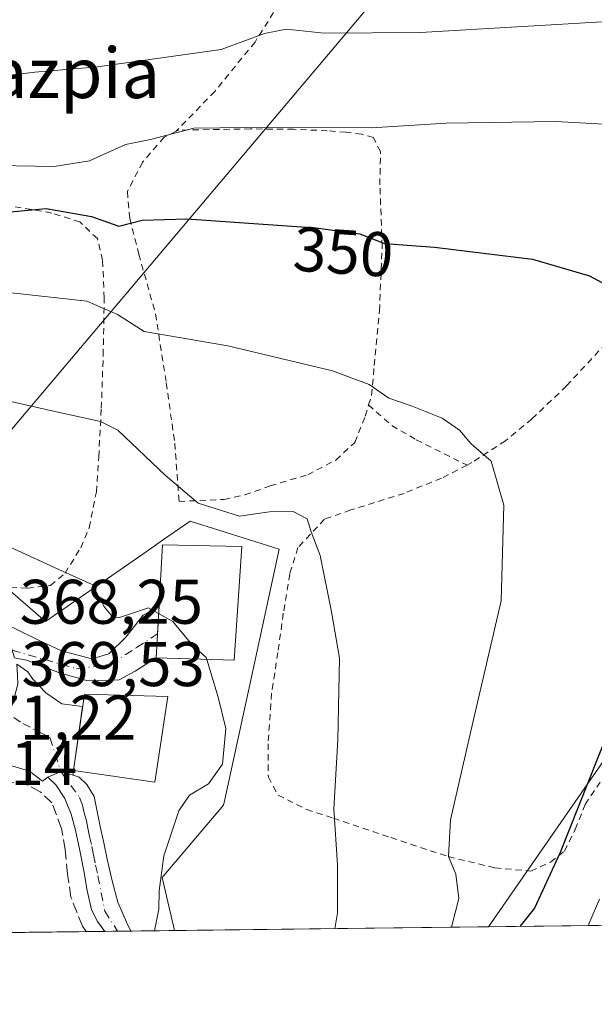
# Model space of a CAD drawing. Units: metres. Extents: x 579755 to 583198, y 4763598 to 4765952.
# Drawn here: x 580745 to 580836, y 4763598 to 4763755 of the extents above; entities that cross this region are included whole.
import ezdxf
from ezdxf.enums import TextEntityAlignment as Align

# ---------------------------------------------------------------- set-up
doc = ezdxf.new("R2010")
doc.units = ezdxf.units.M
doc.header["$MEASUREMENT"] = 0
for name, pattern in [('DGN Style 2', [1.6480167562047852, 0.988810053722871, -0.6592067024819142]), ('DGN Style 3', [2.307223458686699, 1.648016756204785, -0.6592067024819142]), ('DGN Style 4', [2.6384748266838614, 1.318413404963828, -0.6592067024819142, 0.001648016756204785, -0.6592067024819142])]:
    doc.linetypes.add(name, pattern=pattern)
for name, color, linetype, lineweight in [('Alambrada', 7, 'DGN Style 2', 0), ('Arbolado forestal CxS', 92, 'Continuous', 0), ('Comarca CxS', 21, 'Continuous', 0), ('Comunidad Autónoma CxS', 142, 'Continuous', 0), ('Curva de nivel maestra', 30, 'Continuous', 30), ('Curva de nivel normal', 30, 'Continuous', 0), ('Edificación Cxs', 1, 'Continuous', 13), ('Entidad de ámbito territorial CxS', 92, 'Continuous', 0), ('Municipio CxS', 4, 'Continuous', 0), ('Muro lineal', 1, 'DGN Style 3', 13), ('Núcleo urbano CxS', 7, 'Continuous', 0), ('Pista pavimentada Cxs', 135, 'Continuous', 0), ('Pista pavimentada eje', 135, 'DGN Style 4', 0), ('Prado CxS', 92, 'Continuous', 0), ('Provincia CxS', 1, 'Continuous', 0), ('Rótulo de curva de nivel directora', 7, 'Continuous', 0), ('Rótulo de punto de cota en terreno', 7, 'Continuous', 0), ('Tendido', 6, 'Continuous', 0), ('Texto cartográfico', 7, 'Continuous', 0), ('Vía urbana Cxs', 4, 'Continuous', 0), ('Vía urbana eje', 4, 'DGN Style 4', 0)]:
    doc.layers.add(name, color=color, linetype=linetype, lineweight=lineweight)
doc.styles.add('Style-Arial', font='txt')

# ---------------------------------------------------------------- blocks, each defined once
blk = doc.blocks.new('*U8')
at = {"layer": 'Prado CxS', "color": 92, "linetype": 'Continuous', "lineweight": 0}
blk.add_polyline3d([(580846.2588999998, 4763648.8027, 349.355899999995), (580819.5576999999, 4763610.2674, 353.2375000000029), (580769.6359999999, 4763609.674500001, 364.5966999999946), (580767.6791000003, 4763618.094699999, 364.9618999999948), (580777.4194999998, 4763629.604499999, 364.2703000000038), (580777.6190999999, 4763630.522700001, 364.3552000000054), (580781.6388999998, 4763649.011299999, 362.9027999999962), (580786.2751000002, 4763670.334899999, 360.5728999999992), (580772.1070999998, 4763674.7631, 360.6628000000055), (580767.8877999998, 4763671.842300001, 362.0541999999987), (580766.3805, 4763670.798699999, 362.5007999999943), (580765.0994999995, 4763669.9121, 362.8910000000033), (580749.0834999997, 4763658.825300001, 366.800900000002), (580716.3233000003, 4763687.1579, 362.6509999999981)], dxfattribs=at)
blk = doc.blocks.new('*U41')
at = {"layer": 'Pista pavimentada Cxs', "color": 135, "linetype": 'Continuous', "lineweight": 0}
blk.add_polyline3d([(580762.6792000001, 4763609.5919, 369.8028000000049), (580758.5256000003, 4763609.5426, 369.122199999998), (580758.5201000003, 4763609.550100001, 369.1251000000047), (580757.3601000002, 4763611.120100001, 369.6607999999979), (580756.4200999998, 4763612.950099999, 370.445000000007), (580755.7301000003, 4763616.030099999, 372.8579000000027), (580755.2200999996, 4763619.190099999, 373.4760999999999), (580754.5601000004, 4763622.420100001, 372.6763000000064), (580753.8901000004, 4763625.6501, 370.1119999999937), (580753.1700999998, 4763628.200099999, 369.0694999999978), (580752.1601, 4763630.690099999, 369.2197000000015), (580750.7500999998, 4763632.850099999, 369.4737000000023), (580749.4967, 4763634.0573, 369.5993000000017), (580751.5383000001, 4763634.968499999, 369.9171000000061), (580753.4973999998, 4763634.360900001, 370.3644000000059), (580754.4808999998, 4763634.0559, 370.7032999999938), (580755.6801000005, 4763632.890100001, 370.4922999999981), (580756.8201000001, 4763631.0101, 370.0338000000047), (580757.3201000001, 4763628.630100001, 369.1570000000065), (580757.8101000004, 4763626.2401, 370.3049000000028), (580758.3601000002, 4763623.630100001, 373.5013999999938), (580758.9200999998, 4763621.0101, 375.0123000000021), (580759.6801000005, 4763617.5801, 375.6417999999976), (580760.6300999997, 4763614.190099999, 372.6665999999968), (580761.9700999996, 4763611.0001, 370.652700000006)], close=True, dxfattribs=at)

msp = doc.modelspace()

# ---------------------------------------------------------------- linework, layer by layer
at = {"layer": 'Alambrada', "color": 7, "linetype": 'DGN Style 2', "lineweight": 0}
for points in [[(580823.3701, 4763805.790100001, 326.1202000000048), (580822.6001000004, 4763802.8301, 326.508799999996), (580820.2600999996, 4763795.6801, 328.4940999999963), (580816.8501000004, 4763790.9101, 332.5938000000024), (580813.5301000001, 4763786.590100001, 333.8892999999953), (580806.8201000001, 4763781.840100001, 332.3269), (580799.7801000001, 4763776.690099999, 332.9964000000036), (580793.7701000003, 4763768.9301, 335.2042999999976), (580788.0100999996, 4763759.8201, 337.8258999999962), (580782.4200999998, 4763750.960100001, 340.9763999999996), (580776.0301000001, 4763743.120100001, 347.0304000000033), (580769.8701, 4763736.770099999, 352.7789000000048)], [(580769.8701, 4763736.770099999, 352.7789000000048), (580767.9600999998, 4763735.8201, 352.3736999999965), (580764.5500999996, 4763731.850099999, 353.6089000000065), (580762.1201, 4763727.170100001, 358.0108000000037), (580762.4901000002, 4763722.9301, 355.8834000000061), (580763.9401000004, 4763717.2501, 353.034799999994), (580766.6001000004, 4763707.7301, 362.5644000000029), (580768.3000999996, 4763696.7601, 370.9116999999969), (580769.6700999998, 4763687.1601, 364.0785999999935), (580770.3400999998, 4763677.920100001, 365.4857999999949), (580777.5201000003, 4763678.220100001, 359.3408999999957), (580780.8101000004, 4763678.960100001, 359.6489000000001), (580784.8501000004, 4763680.380100001, 359.3068000000058), (580790.8101000004, 4763682.1601, 358.1214999999939), (580795.3000999996, 4763684.5001, 358.7369000000036), (580798.2801000001, 4763687.300100001, 360.4158000000025), (580799.9600999998, 4763691.470100001, 358.2039999999979), (580800.4801000003, 4763693.2501, 357.1315000000032)], [(580800.4801000003, 4763693.2501, 357.1315000000032), (580800.9401000004, 4763694.770099999, 356.3555000000051), (580801.3901000004, 4763699.540100001, 354.446299999996), (580802.2100999998, 4763708.220100001, 352.6549999999988), (580802.6501000002, 4763718.5101, 350.0831000000035), (580802.2801000001, 4763728.2601, 348.1016999999993), (580802.3701, 4763733.540100001, 347.3770999999979), (580801.2401000002, 4763735.7601, 346.8831999999966), (580799.3601000002, 4763736.3201, 347.0437999999995), (580796.8901000004, 4763736.620100001, 347.2311999999947), (580793.9200999998, 4763736.850099999, 346.8003000000026), (580788.5500999996, 4763737.100099999, 346.219299999997), (580781.7001, 4763737.140100001, 345.8833000000013), (580770.2301000003, 4763736.960100001, 352.8637000000017), (580769.8701, 4763736.770099999, 352.7789000000048)], [(580741.9001000002, 4763664.4001, 367.5096999999951), (580746.2301000003, 4763664.130100001, 370.7556999999942), (580749.8800999997, 4763664.550100001, 374.0246000000043), (580752.2100999998, 4763666.5001, 376.3902999999991), (580754.7100999998, 4763670.540100001, 375.0932999999932), (580756.0500999996, 4763673.7301, 373.8206999999966), (580757.1901000004, 4763679.4301, 373.5681999999942), (580757.5701000001, 4763685.0101, 373.3904999999941), (580757.9801000003, 4763692.720100001, 368.3208000000013), (580758.2801000001, 4763701.190099999, 364.0106999999989), (580758.4401000004, 4763710.2601, 355.5886000000028), (580758.1901000004, 4763716.2601, 355.7853000000032), (580757.3701, 4763719.700099999, 359.3619000000036), (580754.5701000001, 4763722.360099999, 363.0387999999948), (580750.1001000004, 4763723.770099999, 362.5216999999975), (580743.4801000003, 4763724.9101, 361.8684000000067)], [(580851.8901000004, 4763708.2301, 353.4182000000001), (580850.1700999998, 4763709.100099999, 351.3459000000003), (580846.0301000001, 4763710.670100001, 349.553899999999), (580844.0701000001, 4763710.130100001, 350.020199999999), (580841.3501000004, 4763706.970100001, 350.9634999999981), (580838.2301000003, 4763703.0701, 352.0372000000062), (580831.9600999998, 4763696.270099999, 353.1664000000019), (580826.4401000004, 4763691.020099999, 355.0299999999988), (580822.2600999996, 4763687.5701, 355.0527000000002), (580816.8901000004, 4763684.0801, 355.5026999999973), (580816.1401000004, 4763683.6801, 355.7646999999997)], [(580800.4801000003, 4763693.2501, 357.1315000000032), (580804.1700999998, 4763689.970100001, 359.133600000001), (580808.0701000001, 4763687.710100001, 359.0941000000021), (580816.1401000004, 4763683.6801, 355.7646999999997)], [(580816.1401000004, 4763683.6801, 355.7646999999997), (580812.0701000001, 4763681.610099999, 357.1288000000059), (580806.1201, 4763679.190099999, 358.4109999999928), (580797.6401000004, 4763676.5601, 359.0385999999999), (580793.4801000003, 4763675.090100001, 359.4848000000056), (580789.2500999998, 4763670.590100001, 360.8491000000067), (580787.9401000004, 4763666.380100001, 361.2652999999991), (580786.9200999998, 4763660.130100001, 361.5108999999939), (580786.0601000004, 4763653.890100001, 362.2510000000038), (580785.0500999996, 4763647.4001, 364.751099999994), (580784.5000999998, 4763639.380100001, 366.974000000002), (580784.5401, 4763634.0601, 365.3804999999993), (580786.1001000004, 4763631.220100001, 362.8249999999971), (580790.6401000004, 4763628.920100001, 360.8570999999938), (580794.8901000004, 4763627.540100001, 359.8279999999941), (580804.0401, 4763624.450099999, 357.530899999998), (580813.1601, 4763621.4301, 354.9293999999936), (580820.5701000001, 4763619.6501, 353.5163999999932), (580826.2600999996, 4763619.140100001, 355.6891000000033), (580829.4101, 4763620.5601, 356.7433000000019), (580831.6401000004, 4763622.300100001, 358.087400000004), (580833.3501000004, 4763625.7601, 355.7492000000057), (580834.9200999998, 4763629.7401, 354.8175000000047), (580837.5500999996, 4763633.640100001, 359.3880999999965)]]:
    msp.add_polyline3d(points, dxfattribs=at)
at = {"layer": 'Arbolado forestal CxS', "color": 92, "linetype": 'Continuous', "lineweight": 0, "extrusion": (0.4398640918460372, 0.005223895627854181, 0.8980491587986319), "elevation": 280683.4946722034, "flags": 128}
msp.add_lwpolyline([(4756376.946893668, -572233.9164041543), (4756376.946893668, -572214.4501727902)], dxfattribs=at)
at = {"layer": 'Arbolado forestal CxS', "color": 92, "linetype": 'Continuous', "lineweight": 0}
msp.add_polyline3d([(580858.75, 4763610.732799999, 347.2621000000072), (580819.5576999999, 4763610.2674, 353.2375000000029), (580846.2588999998, 4763648.8027, 349.355899999995), (580867.7254999997, 4763672.000700001, 346.238400000002), (580850.7427000003, 4763707.6691, 349.1790000000037), (580853.8614999996, 4763710.787699999, 347.8736000000063), (580858.5405000001, 4763718.5847, 345.4498000000021), (580874.1376999998, 4763713.906099999, 340.5644999999931), (580889.7339000005, 4763678.0341, 335.9994000000006), (580899.0925000003, 4763684.272700001, 333.317200000005), (580900.6518999999, 4763707.6679, 331.9726999999984), (580901.5263, 4763708.891100001, 331.5866999999998), (580908.4501, 4763718.583699999, 328.9704999999958), (580919.3677000003, 4763718.583500001, 330.4127000000008), (580922.4868999999, 4763692.069900001, 334.389599999995), (580911.5686999997, 4763668.676100001, 335.3004999999976), (580894.2178999997, 4763652.4395, 337.8675999999978), (580872.9083000004, 4763617.6085, 346.8724999999977)], close=True, dxfattribs=at)
msp.add_polyline3d([(580858.7501999997, 4763610.732999999, 347.2620000000024), (580872.9083000004, 4763617.6085, 346.8724999999977), (580894.2178999997, 4763652.4395, 337.8675999999978), (580911.5686999997, 4763668.676100001, 335.3004999999976), (580922.4868999999, 4763692.069900001, 334.389599999995), (580919.3677000003, 4763718.583500001, 330.4127000000008), (580908.4501, 4763718.583699999, 328.9704999999958), (580901.5263, 4763708.891100001, 331.5866999999998), (580900.6518999999, 4763707.6679, 331.9726999999984), (580899.0925000003, 4763684.272700001, 333.317200000005), (580889.7339000005, 4763678.0341, 335.9994000000006), (580874.1376999998, 4763713.906099999, 340.5644999999931), (580858.5405000001, 4763718.5847, 345.4498000000021), (580853.8614999996, 4763710.787699999, 347.8736000000063), (580850.7427000003, 4763707.6691, 349.1790000000037), (580867.7254999997, 4763672.000700001, 346.238400000002), (580846.2588999998, 4763648.8027, 349.355899999995), (580819.5577999996, 4763610.2675, 353.2373999999982)], dxfattribs=at)
at = {"layer": 'Comarca CxS', "color": 21, "linetype": 'Continuous', "lineweight": 0, "flags": 128}
msp.add_lwpolyline([(581094.5788348289, 4763613.533529541), (579782.3800006092, 4763597.949982323), (579781.9404000001, 4763635.5615), (579778.1283654135, 4763961.711650411), (579766.8768123382, 4764924.372727663), (579755.5344999997, 4765894.7961), (579755.3400006103, 4765911.4399823), (579771.3527161088, 4765911.63043137), (579801.5057475211, 4765911.989016706), (581321.9725270615, 4765930.070037271), (583149.2800006359, 4765951.799982299), (583162.9926868125, 4764827.209027037), (583177.4900006362, 4763638.269982323), (582469.9415964929, 4763629.86720549), (581668.1893344697, 4763620.345672695)], close=True, dxfattribs=at)
at = {"layer": 'Comunidad Autónoma CxS', "color": 142, "linetype": 'Continuous', "lineweight": 0, "flags": 128}
msp.add_lwpolyline([(581094.5788348289, 4763613.533529541), (579782.3800006092, 4763597.949982323), (579781.9404000001, 4763635.5615), (579778.1283654135, 4763961.711650411), (579766.8768123382, 4764924.372727663), (579755.5344999997, 4765894.7961), (579755.3400006103, 4765911.4399823), (579771.3527161088, 4765911.63043137), (579801.5057475211, 4765911.989016706), (581321.9725270615, 4765930.070037271), (583149.2800006359, 4765951.799982299), (583162.9926868125, 4764827.209027037), (583177.4900006362, 4763638.269982323), (582469.9415964929, 4763629.86720549), (581668.1893344697, 4763620.345672695)], close=True, dxfattribs=at)
at = {"layer": 'Curva de nivel maestra', "color": 30, "linetype": 'Continuous', "lineweight": 30, "elevation": 349.9999999999999, "flags": 128}
for points in [[(580737.2000000002, 4763723.4001), (580749.1900000004, 4763724.470100001), (580756.4100000003, 4763723.220100001), (580760.7400000002, 4763721.6801), (580764.4500000002, 4763722.630100001), (580771.5800000001, 4763722.850099999), (580792.1200000001, 4763721.440099999), (580799.0700000003, 4763720.470100001), (580803.04, 4763718.920100001), (580810.9400000004, 4763718.360099999), (580826.54, 4763716.440099999), (580835.5899999999, 4763713.770099999), (580844.7300000004, 4763708.870100001)], [(580838.4100000003, 4763640.890100001), (580830.9699999997, 4763622.0801), (580826.8499999996, 4763613.220100001), (580824.5392000005, 4763610.3268)]]:
    msp.add_lwpolyline(points, dxfattribs=at)
at = {"layer": 'Curva de nivel normal', "color": 30, "linetype": 'Continuous', "lineweight": 0, "flags": 128}
for points, elevation in [([(580738.1699999999, 4763745.07), (580747.4000000004, 4763746.189999999), (580757.3700000001, 4763747.039999999), (580777.04, 4763749.789999999), (580783.9299999997, 4763752.310000001), (580787.3700000001, 4763753), (580793.4100000003, 4763752.369999999), (580808.75, 4763752.480000001), (580843.0499999998, 4763754.470000001)], 340), ([(580738.4100000003, 4763731.359999999), (580750.4900000002, 4763731.17), (580756.0800000001, 4763732.060000001), (580761.7999999998, 4763734.65), (580765.7999999998, 4763735.460000001), (580772.6699999999, 4763737.279999999), (580781.0499999998, 4763737.350000001), (580800.9699999997, 4763737.34), (580812.8300000001, 4763738.039999999), (580830.2599999999, 4763738.34), (580840.7400000002, 4763737.74)], 345), ([(580813.6716999998, 4763610.1975), (580814.8200000003, 4763614.76), (580814.3799999999, 4763618.65), (580813.2000000002, 4763621.470000001), (580813.5199999996, 4763627.310000001), (580817.0700000003, 4763642.75), (580821.5800000001, 4763662.119999999), (580822, 4763677.32), (580819.9800000004, 4763684.34), (580816.7800000003, 4763687.08), (580814.9299999997, 4763689.27), (580812.1900000004, 4763691.130000001), (580807.4400000004, 4763693.039999999), (580803.7199999997, 4763694.33), (580800.5700000003, 4763696.51), (580794.7599999999, 4763698.699999999), (580778.0999999996, 4763702.640000001), (580764.79, 4763704.949999999), (580760.5599999996, 4763707.630000001), (580755.6699999999, 4763709.74), (580743.2300000004, 4763711.15)], 355), ([(580733.2300000004, 4763696.140000001), (580750.3700000001, 4763692.279999999), (580757.8600000005, 4763690.600000001), (580760.6100000005, 4763689.27), (580768.1699999999, 4763682.060000001), (580773.4000000004, 4763677.65), (580779.9299999997, 4763675.550000001), (580784.7000000002, 4763676.27), (580788.4699999997, 4763676.289999999), (580790.7000000002, 4763675.16), (580791.3600000005, 4763673.07), (580792.7800000003, 4763669.34), (580794.5800000001, 4763660.34), (580795.8499999996, 4763653.01), (580795.5899999999, 4763639.980000001), (580794.9400000004, 4763629.050000001), (580795.5499999998, 4763620.15), (580795.54, 4763612.480000001), (580795.1228999998, 4763609.9772)], 360), ([(580710.3776000004, 4763675.3915), (580710.4100000003, 4763675.390000001), (580712.4600000001, 4763676.49), (580713, 4763677.930000001), (580713.0300000003, 4763681.16), (580713.1500000004, 4763682.84), (580714.6799999997, 4763682.960000001), (580716.5800000001, 4763682.189999999), (580722.6799999997, 4763679.949999999), (580735.1699999999, 4763674.109999999), (580743.4900000002, 4763670.619999999), (580751.7999999998, 4763666.850000001), (580756.54, 4763664.680000001), (580758.5, 4763661.109999999), (580759.8200000003, 4763659.529999999), (580760.8499999996, 4763659.460000001), (580765.4900000002, 4763660.980000001), (580767.0891000004, 4763660.076300001)], 365), ([(580767.0891000004, 4763660.076300001), (580769.3300000001, 4763658.810000001), (580772.3499999996, 4763655.17), (580774.6600000003, 4763653.100000001), (580774.7494999999, 4763652.800600001)], 365), ([(580774.7494999999, 4763652.800600001), (580776.54, 4763646.810000001), (580777.7699999996, 4763641.789999999), (580777.2300000004, 4763636.140000001), (580775.0300000003, 4763633.01), (580771.9900000002, 4763631.180000001), (580770.3099999996, 4763628.710000001), (580767.9199999999, 4763621.560000001), (580767.1600000003, 4763615.980000001), (580767.1399999997, 4763613.08), (580766.4480999997, 4763609.636700001)], 365), ([(580837.1799999997, 4763614.680000001), (580835.4178999999, 4763610.455800001)], 345)]:
    msp.add_lwpolyline(points, dxfattribs=dict(at, elevation=elevation))
at = {"layer": 'Edificación Cxs', "color": 1, "linetype": 'Continuous', "lineweight": 13}
for points in [[(580780.3501000004, 4763670.770099999, 363.6211000000039), (580779.1201, 4763652.6601, 366.5976999999984), (580766.6901000004, 4763653.0601, 368.1152000000002), (580767.7100999998, 4763670.9901, 371.0987000000023), (580780.3501000004, 4763670.770099999, 363.6211000000039)], [(580768.5500999996, 4763646.9001, 371.504700000005), (580766.5000999998, 4763633.2501, 368.247199999998), (580753.5500999996, 4763635.140100001, 370.7397999999957), (580755.2801000001, 4763647.2501, 370.9894000000059), (580768.5500999996, 4763646.9001, 371.504700000005)]]:
    msp.add_polyline3d(points, dxfattribs=at)
for points in [[(580780.3501000004, 4763670.770099999, 371.0987000000023), (580779.1201, 4763652.6601, 371.0987000000023), (580766.6901000004, 4763653.0601, 371.0987000000023), (580767.7100999998, 4763670.9901, 371.0987000000023)], [(580768.5500999996, 4763646.9001, 371.504700000005), (580766.5000999998, 4763633.2501, 371.504700000005), (580753.5500999996, 4763635.140100001, 371.504700000005), (580755.2801000001, 4763647.2501, 371.504700000005)]]:
    msp.add_3dface(points, dxfattribs=at)
at = {"layer": 'Entidad de ámbito territorial CxS', "color": 92, "linetype": 'Continuous', "lineweight": 0, "flags": 128}
msp.add_lwpolyline([(581094.5788348289, 4763613.533529541), (579782.3800006092, 4763597.949982323)], dxfattribs=at)
at = {"layer": 'Municipio CxS', "color": 4, "linetype": 'Continuous', "lineweight": 0, "flags": 128}
msp.add_lwpolyline([(582469.9415964929, 4763629.86720549), (581668.1893344697, 4763620.345672695), (581094.5788348289, 4763613.533529541), (579782.3800006092, 4763597.949982323), (579781.9404000001, 4763635.5615), (579778.1283654135, 4763961.711650411), (579766.8768123382, 4764924.372727663), (579755.5344999997, 4765894.7961), (579755.3400006103, 4765911.4399823), (579771.3527161088, 4765911.63043137), (579801.5057475211, 4765911.989016706), (581321.9725270615, 4765930.070037271), (583149.2800006359, 4765951.799982299)], dxfattribs=at)
at = {"layer": 'Muro lineal', "color": 1, "linetype": 'DGN Style 3', "lineweight": 13}
msp.add_polyline3d([(580755.5519000003, 4763609.507300001, 368.8625000000029), (580755.5500999996, 4763609.5101, 368.8632000000071), (580754.9600999998, 4763610.360099999, 369.0478000000003), (580753.1401000004, 4763614.9801, 370.1753000000026), (580752.6001000004, 4763618.670100001, 370.8320999999996), (580752.2301000003, 4763622.5101, 370.8117999999959), (580751.6700999998, 4763625.920100001, 369.7134999999981), (580750.1201, 4763629.970100001, 369.5430999999954), (580748.2801000001, 4763631.720100001, 369.7369000000036), (580746.3300999999, 4763632.8201, 370.8377999999939), (580743.1901000004, 4763633.350099999, 373.4064999999973)], dxfattribs=at)
at = {"layer": 'Núcleo urbano CxS', "color": 7, "linetype": 'Continuous', "lineweight": 0, "extrusion": (0.1994246502860138, 0.002367823706578806, 0.9799103031753447), "elevation": 127456.4415348017, "flags": 128}
msp.add_lwpolyline([(4756378.784201821, -624408.8002051957), (4756378.784201821, -624401.7002794921)], dxfattribs=at)
at = {"layer": 'Núcleo urbano CxS', "color": 7, "linetype": 'Continuous', "lineweight": 0, "extrusion": (0.1237056166850397, 0.001469284302178692, 0.9923178732665322), "elevation": 79206.87505475985, "flags": 128}
msp.add_lwpolyline([(4756376.242272116, -632348.0025892715), (4756376.242272116, -632323.1323927175)], dxfattribs=at)
at = {"layer": 'Núcleo urbano CxS', "color": 7, "linetype": 'Continuous', "lineweight": 0, "extrusion": (0.2617578119135726, 0.003107361702971627, 0.9651285884303011), "elevation": 167174.6125498027, "flags": 128}
msp.add_lwpolyline([(4756380.14926395, -614944.7110823309), (4756380.14926395, -614941.6298250208)], dxfattribs=at)
at = {"layer": 'Núcleo urbano CxS', "color": 7, "linetype": 'Continuous', "lineweight": 0, "extrusion": (0.2488927210490268, 0.002950381416343848, 0.9685265657989509), "elevation": 158956.5558673454, "flags": 128}
msp.add_lwpolyline([(4756391.046847641, -617038.1651979579), (4756391.046847641, -617036.057208874)], dxfattribs=at)
at = {"layer": 'Núcleo urbano CxS', "color": 7, "linetype": 'Continuous', "lineweight": 0, "extrusion": (0.2462788559860262, 0.002926616547821135, 0.9691945934691322), "elevation": 157325.564421458, "flags": 128}
msp.add_lwpolyline([(4756372.367622625, -617602.0837895917), (4756372.367622625, -617599.9043004104)], dxfattribs=at)
at = {"layer": 'Núcleo urbano CxS', "color": 7, "linetype": 'Continuous', "lineweight": 0}
msp.add_polyline3d([(580769.6359999999, 4763609.674500001, 364.5966999999946), (580630.4104000004, 4763608.0211, 372.209400000007), (580629.5491000004, 4763612.783500001, 370.7075000000041), (580628.6646999996, 4763621.6351, 366.8668999999936), (580662.3093999998, 4763630.4901, 368.7819000000018), (580661.5406, 4763636.259500001, 366.4011000000028), (580659.9659000002, 4763648.0779, 361.3365999999951), (580658.7703, 4763657.0525, 359.5445999999938), (580696.2153000003, 4763683.0361, 362.3613999999943), (580702.1555000005, 4763687.158100001, 362.2917000000016), (580716.3233000003, 4763687.1579, 362.6509999999981), (580749.0834999997, 4763658.825300001, 366.800900000002), (580765.0994999995, 4763669.9121, 362.8910000000033), (580766.3805, 4763670.798699999, 362.5007999999943), (580767.8877999998, 4763671.842300001, 362.0541999999987), (580772.1070999998, 4763674.7631, 360.6628000000055), (580786.2751000002, 4763670.334899999, 360.5728999999992), (580781.6388999998, 4763649.011299999, 362.9027999999962), (580777.6190999999, 4763630.522700001, 364.3552000000054), (580777.4194999998, 4763629.604499999, 364.2703000000038), (580767.6791000003, 4763618.094699999, 364.9618999999948)], close=True, dxfattribs=at)
msp.add_polyline3d([(580769.6359999999, 4763609.674699999, 364.5966999999946), (580767.6791000003, 4763618.094699999, 364.9618999999948), (580777.4194999998, 4763629.604499999, 364.2703000000038), (580777.6190999999, 4763630.522700001, 364.3552000000054), (580781.6388999998, 4763649.011299999, 362.9027999999962), (580786.2751000002, 4763670.334899999, 360.5728999999992), (580772.1070999998, 4763674.7631, 360.6628000000055), (580767.8877999998, 4763671.842300001, 362.0541999999987), (580766.3805, 4763670.798699999, 362.5007999999943), (580765.0994999995, 4763669.9121, 362.8910000000033), (580749.0834999997, 4763658.825300001, 366.800900000002), (580716.3233000003, 4763687.1579, 362.6509999999981), (580702.1555000005, 4763687.158100001, 362.2917000000016), (580696.2153000003, 4763683.0361, 362.3613999999943)], dxfattribs=at)
at = {"layer": 'Pista pavimentada Cxs', "color": 135, "linetype": 'Continuous', "lineweight": 0, "extrusion": (-0.1939011239760859, 0.09386570940735715, 0.9765201394330095), "elevation": 334894.8311468057, "flags": 128}
msp.add_lwpolyline([(-4540704.804834253, -1516352.489962566), (-4540706.514556918, -1516351.014746906), (-4540706.821378467, -1516348.937932914)], dxfattribs=at)
at = {"layer": 'Pista pavimentada Cxs', "color": 135, "linetype": 'Continuous', "lineweight": 0, "extrusion": (-0.1616750836721021, -0.001922803527165427, 0.9868421708389924), "elevation": -102689.4030807042, "flags": 128}
msp.add_lwpolyline([(-4756366.207903151, 629044.6352678611), (-4756366.207903151, 629040.4258878108)], dxfattribs=at)
at = {"layer": 'Pista pavimentada Cxs', "color": 135, "linetype": 'Continuous', "lineweight": 0}
for points in [[(580758.5255000005, 4763609.542500001, 369.122199999998), (580758.5201000003, 4763609.550100001, 369.1251000000047), (580757.3601000002, 4763611.120100001, 369.6607999999979), (580756.4200999998, 4763612.950099999, 370.445000000007), (580755.7301000003, 4763616.030099999, 372.8579000000027), (580755.2200999996, 4763619.190099999, 373.4760999999999), (580754.5601000004, 4763622.420100001, 372.6763000000064), (580753.8901000004, 4763625.6501, 370.1119999999937), (580753.1700999998, 4763628.200099999, 369.0694999999978), (580752.1601, 4763630.690099999, 369.2197000000015), (580750.7500999998, 4763632.850099999, 369.4737000000023), (580749.4967, 4763634.0573, 369.5993000000017)], [(580753.4973999998, 4763634.361, 370.364499999996), (580754.4808999998, 4763634.0559, 370.7032999999938), (580755.6801000005, 4763632.890100001, 370.4922999999981), (580756.8201000001, 4763631.0101, 370.0338000000047), (580757.3201000001, 4763628.630100001, 369.1570000000065), (580757.8101000004, 4763626.2401, 370.3049000000028), (580758.3601000002, 4763623.630100001, 373.5013999999938), (580758.9200999998, 4763621.0101, 375.0123000000021), (580759.6801000005, 4763617.5801, 375.6417999999976), (580760.6300999997, 4763614.190099999, 372.6665999999968), (580761.9700999996, 4763611.0001, 370.652700000006), (580762.6792000001, 4763609.5919, 369.8028000000049)]]:
    msp.add_polyline3d(points, dxfattribs=at)
at = {"layer": 'Pista pavimentada eje', "color": 135, "linetype": 'DGN Style 4', "lineweight": 0}
msp.add_polyline3d([(580751.5383000001, 4763634.968499999, 369.9171000000061), (580754.4901000002, 4763630.850099999, 369.5427000000054), (580754.9951, 4763629.6051, 369.3515999999945), (580755.2451, 4763628.415100001, 369.0783999999985), (580755.6051000003, 4763627.140100001, 369.1671999999962), (580755.8501000004, 4763625.9451, 370.3610999999946), (580756.1250999998, 4763624.640100001, 371.7963000000018), (580756.4600999998, 4763623.0251, 373.7583000000013), (580756.7401000002, 4763621.715100001, 374.6883999999991), (580757.0701000001, 4763620.100099999, 375.2081000000035), (580757.4501, 4763618.3851, 375.8338999999978), (580758.5330999997, 4763612.7751, 370.9165000000066), (580760.5670999996, 4763609.5668, 369.5026000000071)], dxfattribs=at)
at = {"layer": 'Prado CxS', "color": 92, "linetype": 'Continuous', "lineweight": 0, "extrusion": (0.2218405476915392, 0.002634711175617333, 0.9750793966118549), "elevation": 141744.5005085191, "flags": 128}
msp.add_lwpolyline([(4756376.666262513, -621388.5799711461), (4756376.666262512, -621337.3787860253)], dxfattribs=at)
at = {"layer": 'Prado CxS', "color": 92, "linetype": 'Continuous', "lineweight": 0}
for points in [[(580858.7501999997, 4763610.732999999, 347.2620000000024), (580872.9083000004, 4763617.6085, 346.8724999999977), (580894.2178999997, 4763652.4395, 337.8675999999978), (580911.5686999997, 4763668.676100001, 335.3004999999976), (580922.4868999999, 4763692.069900001, 334.389599999995), (580919.3677000003, 4763718.583500001, 330.4127000000008), (580908.4501, 4763718.583699999, 328.9704999999958), (580901.5263, 4763708.891100001, 331.5866999999998), (580900.6518999999, 4763707.6679, 331.9726999999984), (580899.0925000003, 4763684.272700001, 333.317200000005), (580889.7339000005, 4763678.0341, 335.9994000000006), (580874.1376999998, 4763713.906099999, 340.5644999999931), (580858.5405000001, 4763718.5847, 345.4498000000021), (580853.8614999996, 4763710.787699999, 347.8736000000063), (580850.7427000003, 4763707.6691, 349.1790000000037), (580867.7254999997, 4763672.000700001, 346.238400000002), (580846.2588999998, 4763648.8027, 349.355899999995), (580819.5577999996, 4763610.2675, 353.2373999999982)], [(580769.6359999999, 4763609.674699999, 364.5966999999946), (580767.6791000003, 4763618.094699999, 364.9618999999948), (580777.4194999998, 4763629.604499999, 364.2703000000038), (580777.6190999999, 4763630.522700001, 364.3552000000054), (580781.6388999998, 4763649.011299999, 362.9027999999962), (580786.2751000002, 4763670.334899999, 360.5728999999992), (580772.1070999998, 4763674.7631, 360.6628000000055), (580767.8877999998, 4763671.842300001, 362.0541999999987), (580766.3805, 4763670.798699999, 362.5007999999943), (580765.0994999995, 4763669.9121, 362.8910000000033), (580749.0834999997, 4763658.825300001, 366.800900000002), (580716.3233000003, 4763687.1579, 362.6509999999981), (580702.1555000005, 4763687.158100001, 362.2917000000016), (580696.2153000003, 4763683.0361, 362.3613999999943)]]:
    msp.add_polyline3d(points, dxfattribs=at)
at = {"layer": 'Provincia CxS', "color": 1, "linetype": 'Continuous', "lineweight": 0, "flags": 128}
msp.add_lwpolyline([(581094.5788348289, 4763613.533529541), (579782.3800006092, 4763597.949982323), (579781.9404000001, 4763635.5615), (579778.1283654135, 4763961.711650411), (579766.8768123382, 4764924.372727663), (579755.5344999997, 4765894.7961), (579755.3400006103, 4765911.4399823), (579771.3527161088, 4765911.63043137), (579801.5057475211, 4765911.989016706), (581321.9725270615, 4765930.070037271), (583149.2800006359, 4765951.799982299), (583162.9926868125, 4764827.209027037), (583177.4900006362, 4763638.269982323), (582469.9415964929, 4763629.86720549), (581668.1893344697, 4763620.345672695)], close=True, dxfattribs=at)
at = {"layer": 'Tendido', "color": 6, "linetype": 'Continuous', "lineweight": 0, "extrusion": (0.1175798834739119, 0.1392100701171239, 0.9832576098766013), "elevation": 731793.5731837808, "flags": 128}
msp.add_lwpolyline([(2630151.39777117, -3946725.466756373), (2630151.39777117, -3946958.76869712)], dxfattribs=at)
at = {"layer": 'Vía urbana Cxs', "color": 4, "linetype": 'Continuous', "lineweight": 0, "extrusion": (-0.02118089459512734, -0.3722937291787251, 0.9278732396822037), "elevation": -1785437.756062443, "flags": 128}
msp.add_lwpolyline([(309248.2524778227, 4443685.016612003), (309248.2524778228, 4443676.191893906)], dxfattribs=at)
at = {"layer": 'Vía urbana Cxs', "color": 4, "linetype": 'Continuous', "lineweight": 0, "extrusion": (-0.01210353458420488, -0.08472474203868599, 0.9963308800479121), "elevation": -410257.5495787247, "flags": 128}
msp.add_lwpolyline([(-98763.05967156414, 4780327.179802124), (-98763.05967156426, 4780316.848542078)], dxfattribs=at)
at = {"layer": 'Vía urbana Cxs', "color": 4, "linetype": 'Continuous', "lineweight": 0, "extrusion": (-0.1939011239760859, 0.09386570940735715, 0.9765201394330095), "elevation": 334894.8311468057, "flags": 128}
msp.add_lwpolyline([(-4540704.804834253, -1516352.489962566), (-4540706.514556918, -1516351.014746906), (-4540706.821378467, -1516348.937932914)], dxfattribs=at)
at = {"layer": 'Vía urbana Cxs', "color": 4, "linetype": 'Continuous', "lineweight": 0, "extrusion": (-0.02923434799398553, -0.4321912828830963, 0.9013079650692265), "elevation": -2075445.383034475, "flags": 128}
msp.add_lwpolyline([(257941.595559555, 4319199.829449706), (257941.595559555, 4319198.963064)], dxfattribs=at)
at = {"layer": 'Vía urbana Cxs', "color": 4, "linetype": 'Continuous', "lineweight": 0}
for points in [[(580744.1821, 4763653.059400001, 368.5332000000053), (580743.7801000001, 4763654.2601, 368.6962000000058), (580743.5701000001, 4763654.870100001, 368.7351000000053), (580742.1101000002, 4763657.5701, 368.4299000000028), (580741.0996000003, 4763658.9801, 368.3105000000069), (580744.0953000002, 4763657.7404, 369.3282000000036), (580747.9846999999, 4763655.8354, 370.0292000000045), (580751.6359999999, 4763654.168500001, 368.5923999999941), (580756.4778000005, 4763652.898499999, 367.180600000007), (580759.1765999999, 4763653.692299999, 367.2479000000022), (580761.8753000004, 4763656.311600001, 367.7360000000044), (580764.6535, 4763659.804199999, 370.5571000000054), (580767.1551999999, 4763661.235099999, 371.405899999998), (580766.6901000004, 4763653.0601, 368.1152000000002), (580763.3835000005, 4763650.914100001, 368.0737999999984), (580760.8435000004, 4763649.5648, 369.5703999999969), (580755.8427999998, 4763649.405999999, 369.601800000004), (580751.3185000002, 4763650.676000001, 368.161500000002), (580746.0796999997, 4763652.660399999, 368.3635999999969)], [(580753.4973999998, 4763634.360900001, 370.3644000000059), (580751.5383000001, 4763634.968499999, 369.9171000000061), (580749.4967, 4763634.0573, 369.5993000000017), (580748.6196999997, 4763633.4516, 369.5917000000045), (580746.5559, 4763635.039100001, 369.9097000000039), (580741.7141000004, 4763636.467900001, 371.3589000000065), (580733.1405999997, 4763636.280099999, 373.7308000000049), (580735.7101999996, 4763637.949899999, 371.5771999999997), (580736.3554999996, 4763638.368899999, 371.3901000000042), (580740.7500999998, 4763641.220100001, 369.9630999999936), (580742.6001000004, 4763643.140100001, 369.5053999999946), (580743.1201999999, 4763644.1303, 369.3761999999988), (580743.8701, 4763645.620100001, 369.2029999999941), (580744.7200999996, 4763648.840100001, 368.8524999999936), (580744.6342000002, 4763650.218499999, 368.6854000000022), (580744.5201000003, 4763652.050100001, 368.4646000000066), (580746.3178000003, 4763650.834799999, 368.4995999999956), (580747.1116000004, 4763649.644099999, 368.6062999999995), (580749.1753000002, 4763647.501, 368.9903999999952), (580751.7153000003, 4763645.754699999, 369.5959000000003), (580755.0058000004, 4763645.33, 371.6239999999962), (580753.5500999996, 4763635.140100001, 370.7397999999957)]]:
    msp.add_polyline3d(points, close=True, dxfattribs=at)
for points in [[(580741.0996000003, 4763658.9801, 368.3105000000069), (580744.0953000002, 4763657.7404, 369.3282000000036), (580747.9846999999, 4763655.8354, 370.0292000000045), (580751.6359999999, 4763654.168500001, 368.5923999999941), (580756.4778000005, 4763652.898499999, 367.180600000007), (580759.1765999999, 4763653.692299999, 367.2479000000022), (580761.8753000004, 4763656.311600001, 367.7360000000044), (580764.6535, 4763659.804199999, 370.5571000000054), (580767.1551999999, 4763661.235099999, 371.405899999998)], [(580766.6901000004, 4763653.0601, 368.1152000000002), (580763.3835000005, 4763650.914100001, 368.0737999999984), (580760.8435000004, 4763649.5648, 369.5703999999969), (580755.8427999998, 4763649.405999999, 369.601800000004), (580751.3185000002, 4763650.676000001, 368.161500000002), (580746.0796999997, 4763652.660399999, 368.3635999999969), (580744.1821, 4763653.0595, 368.5332000000053)], [(580744.5201000003, 4763652.050100001, 368.4646000000066), (580746.3178000003, 4763650.834799999, 368.4995999999956), (580747.1116000004, 4763649.644099999, 368.6062999999995), (580749.1753000002, 4763647.501, 368.9903999999952), (580751.7153000003, 4763645.754699999, 369.5959000000003), (580755.0058000004, 4763645.33, 371.6239999999962)], [(580749.4967, 4763634.0573, 369.5993000000017), (580748.6196999997, 4763633.4516, 369.5917000000045), (580746.5559, 4763635.039100001, 369.9097000000039), (580741.7141000004, 4763636.467900001, 371.3589000000065), (580733.1405999997, 4763636.280200001, 373.7307000000001)]]:
    msp.add_polyline3d(points, dxfattribs=at)
at = {"layer": 'Vía urbana eje', "color": 4, "linetype": 'DGN Style 4', "lineweight": 0}
for points in [[(580741.4700999996, 4763654.920100001, 368.4811999999947), (580743.7801000001, 4763654.2601, 368.6962000000058), (580746.3601000002, 4763653.520099999, 368.7207000000053), (580754.0201000003, 4763651.3201, 367.9039000000048), (580759.4600999998, 4763652.020099999, 367.0179000000062), (580763.5701000001, 4763654.6801, 367.3267000000051), (580766.2965000002, 4763656.448899999, 369.0917000000045), (580766.9053999997, 4763656.843900001, 369.4731999999931)], [(580741.7401000002, 4763645.020099999, 369.4614000000001), (580745.4801000003, 4763642.610099999, 369.2596999999951), (580749.8101000004, 4763640.370100001, 369.8018000000012), (580751.5383000001, 4763634.968499999, 369.9171000000061)]]:
    msp.add_polyline3d(points, dxfattribs=at)

# ---------------------------------------------------------------- block references
at = {"layer": 'Pista pavimentada Cxs', "color": 135, "linetype": 'Continuous', "lineweight": 0}
msp.add_blockref('*U41', (0, 0), dxfattribs=at)
at = {"layer": 'Prado CxS', "color": 92, "linetype": 'Continuous', "lineweight": 0}
msp.add_blockref('*U8', (0, 0), dxfattribs=at)

# ---------------------------------------------------------------- texts
at = {"layer": 'Rótulo de curva de nivel directora', "color": 7, "linetype": 'Continuous', "lineweight": 0, "style": 'Style-Arial'}
msp.add_text('350', height=7.000000000000002, rotation=356.0728354081419, dxfattribs=at).set_placement((580796.4770900202, 4763717.601163273), align=Align.MIDDLE_CENTER)
at = {"layer": 'Rótulo de punto de cota en terreno', "color": 7, "linetype": 'Continuous', "lineweight": 0, "style": 'Style-Arial'}
for s, p in [('368,25', (580744.9978, 4763658.457800001)), ('369,53', (580745.2778000003, 4763648.547800001)), ('371,22', (580734.3978000004, 4763640.037799999)), ('372,14', (580724.9677999998, 4763632.797800001))]:
    msp.add_text(s, height=7.000000000000002, dxfattribs=at).set_placement(p)
at = {"layer": 'Texto cartográfico', "color": 7, "linetype": 'Continuous', "lineweight": 0, "style": 'Style-Arial'}
msp.add_text('Etxeazpia', height=8, dxfattribs=at).set_placement((580742.6958841463, 4763746.050150001), align=Align.MIDDLE_CENTER)

doc.saveas('drawing.dxf')
